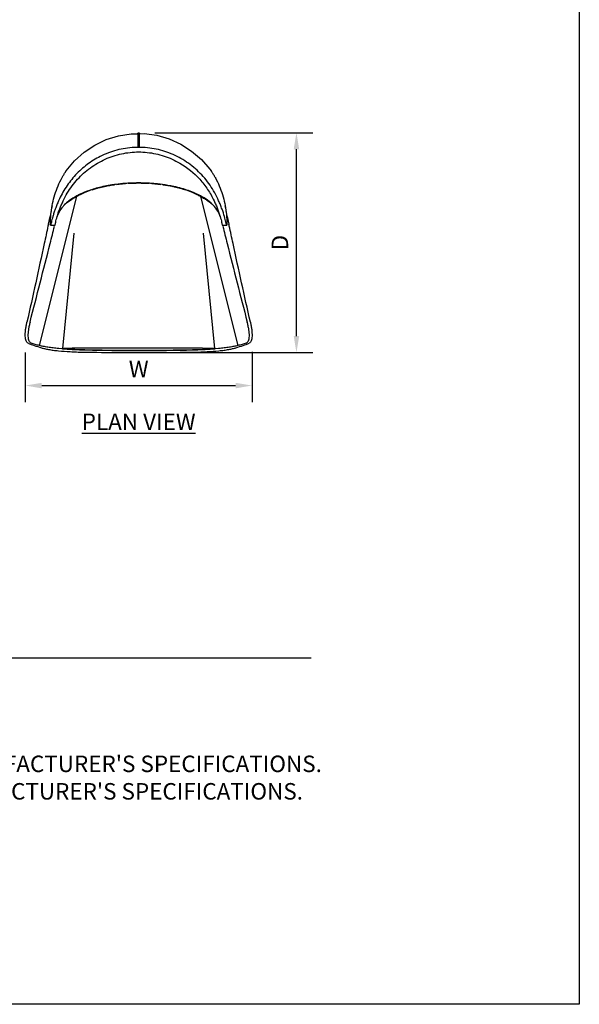
# Model space of a CAD drawing. Units: inches. Extents: x 0 to 204, y 0 to 264.
# Drawn here: x 128 to 204, y 0 to 134 of the extents above; entities that cross this region are included whole.
import ezdxf

# ---------------------------------------------------------------- set-up
doc = ezdxf.new("R2010")
doc.units = ezdxf.units.IN
doc.header["$MEASUREMENT"] = 0
doc.layers.get('0').update_dxf_attribs({"color": 10})
for name, color, linetype in [('A-ANNO-DIMS', 2, 'Continuous'), ('A-ANNO-NOTES', 2, 'Continuous'), ('A-ANNO-TITLE', 4, 'Continuous')]:
    doc.layers.add(name, color=color, linetype=linetype)
doc.styles.add('Arial', font='arial.ttf')
doc.dimstyles.new('ARCH-24', dxfattribs={"dimscale": 24, "dimtxt": 0.09375, "dimasz": 0.09375, "dimexe": 0.09375, "dimexo": 0.09375, "dimgap": 0.046875, "dimtad": 1, "dimdec": 4, "dimzin": 3, "dimdsep": 46, "dimlunit": 4, "dimtxsty": 'Arial', "dimcen": 0, "dimdle": 0.09375, "dimclrd": 256, "dimclre": 256, "dimclrt": 256, "dimadec": 0, "dimazin": 0, "dimtfac": 1, "dimtdec": 4, "dimtmove": 2, "dimatfit": 2, "dimfxl": 1, "dimfrac": 2, "dimtolj": 1, "dimtzin": 0, "dimlwd": -1, "dimlwe": -1, "dimarcsym": 0})

# ---------------------------------------------------------------- blocks, each defined once
blk = doc.blocks.new('*D5')
at = {"layer": 'A-ANNO-DIMS', "transparency": 16777216}
for p, q in [((146.05, 118.97), (167.62, 118.97)), ((165.37, 91.21), (165.37, 116.72)), ((146.08, 88.96), (167.62, 88.96))]:
    blk.add_line(p, q, dxfattribs=at)
for points in [[(165, 116.72), (165.75, 116.72), (165.37, 118.97)], [(165, 91.21), (165.75, 91.21), (165.37, 88.96)]]:
    blk.add_solid(points, dxfattribs=at)
at = {"layer": 'Defpoints', "color": 0, "transparency": 16777216}
for p in [(143.8, 118.97), (165.37, 118.97), (143.83, 88.96)]:
    blk.add_point(p, dxfattribs=at)
at = {"layer": 'A-ANNO-DIMS', "transparency": 16777216, "insert": (163.12, 103.97), "char_height": 2.25, "attachment_point": 5, "rotation": 90, "style": 'Arial'}
blk.add_mtext('\\A1;D', dxfattribs=at)
blk = doc.blocks.new('*D6')
at = {"layer": 'A-ANNO-DIMS', "transparency": 16777216}
for p, q in [((128.34, 88.99), (128.34, 82.21)), ((159.31, 89.05), (159.31, 82.21)), ((130.59, 84.46), (157.06, 84.46))]:
    blk.add_line(p, q, dxfattribs=at)
for points in [[(130.59, 84.83), (130.59, 84.08), (128.34, 84.46)], [(157.06, 84.83), (157.06, 84.08), (159.31, 84.46)]]:
    blk.add_solid(points, dxfattribs=at)
at = {"layer": 'Defpoints', "color": 0, "transparency": 16777216}
for p in [(128.34, 91.24), (159.31, 91.3), (159.31, 84.46)]:
    blk.add_point(p, dxfattribs=at)
at = {"layer": 'A-ANNO-DIMS', "transparency": 16777216, "insert": (143.83, 86.71), "char_height": 2.25, "attachment_point": 5, "style": 'Arial'}
blk.add_mtext('\\A1;W', dxfattribs=at)
blk = doc.blocks.new('DUNA-SWIV-PLN')
for p, q in [((-0.13, 14.88), (-0.13, 14.89)), ((-0.13, 14.89), (-0.12, 14.89)), ((-0.13, 14.88), (-0.13, 14.88)), ((-0.13, 14.83), (-0.13, 14.88)), ((-0.13, 14.88), (-0.13, 14.88)), ((-0.13, 14.88), (-0.13, 14.85)), ((-0.13, 14.85), (-0.13, 14.75)), ((-0.12, 14.92), (-0.12, 14.93)), ((-0.12, 14.93), (-0.11, 14.93)), ((-0.12, 14.91), (-0.12, 14.92)), ((-0.12, 14.92), (-0.12, 14.92)), ((-0.12, 14.9), (-0.12, 14.91)), ((-0.12, 14.91), (-0.12, 14.91)), ((-0.12, 14.89), (-0.12, 14.9)), ((-0.12, 14.9), (-0.12, 14.9)), ((-0.11, 14.94), (-0.1, 14.95)), ((-0.11, 14.93), (-0.11, 14.94)), ((-0.11, 14.94), (-0.11, 14.94)), ((-0.11, 14.94), (-0.11, 14.94)), ((-0.1, 14.95), (-0.1, 14.96)), ((-0.1, 14.96), (-0.09, 14.96)), ((-0.1, 14.95), (-0.1, 14.95)), ((-0.09, 14.96), (-0.09, 14.97)), ((-0.09, 14.97), (-0.08, 14.97)), ((-0.09, 14.96), (-0.09, 14.96)), ((-0.08, 14.97), (-0.08, 14.98)), ((-0.08, 14.98), (-0.07, 14.98)), ((-0.08, 14.97), (-0.08, 14.97)), ((-0.07, 14.98), (-0.06, 14.99)), ((-0.07, 14.98), (-0.07, 14.98)), ((-0.06, 14.99), (-0.06, 14.99)), ((-0.06, 14.99), (-0.06, 14.99)), ((-0.06, 14.99), (-0.05, 14.99)), ((-0.05, 14.99), (-0.04, 15)), ((-0.05, 14.99), (-0.05, 14.99)), ((-0.04, 15), (-0.04, 15)), ((-0.04, 15), (-0.03, 15)), ((-0.03, 15), (-0.03, 15)), ((-0.03, 15), (-0.02, 15)), ((-0.02, 15), (-0.02, 15)), ((-0.02, 15), (-0.01, 15)), ((-0.01, 15), (-0.01, 15)), ((-0.01, 15), (0, 15)), ((0, 15), (0, 15)), ((0, 15), (0.01, 15)), ((0, 15), (0, 15)), ((0.01, 15), (0.01, 15)), ((0.01, 15), (0.02, 15)), ((0.02, 15), (0.02, 15)), ((0.02, 15), (0.03, 15)), ((0.03, 15), (0.03, 15)), ((0.03, 15), (0.04, 15)), ((0.04, 15), (0.04, 15)), ((0.04, 15), (0.05, 14.99)), ((0.05, 14.99), (0.05, 14.99)), ((0.05, 14.99), (0.06, 14.99)), ((0.06, 14.99), (0.06, 14.99)), ((0.06, 14.99), (0.07, 14.98)), ((0.07, 14.98), (0.07, 14.98)), ((0.07, 14.98), (0.07, 14.98)), ((0.07, 14.98), (0.08, 14.98)), ((0.08, 14.98), (0.08, 14.97)), ((0.08, 14.97), (0.09, 14.97)), ((0.09, 14.97), (0.09, 14.97)), ((0.09, 14.97), (0.09, 14.96)), ((0.09, 14.96), (0.1, 14.96)), ((0.1, 14.96), (0.1, 14.95)), ((0.1, 14.95), (0.1, 14.95)), ((0.1, 14.95), (0.1, 14.95)), ((0.1, 14.95), (0.11, 14.94)), ((0.11, 14.94), (0.11, 14.94)), ((0.11, 14.94), (0.11, 14.93)), ((0.11, 14.93), (0.11, 14.93)), ((0.11, 14.93), (0.12, 14.92)), ((0.12, 14.92), (0.12, 14.92)), ((0.12, 14.92), (0.12, 14.91)), ((0.12, 14.91), (0.12, 14.91)), ((0.12, 14.91), (0.12, 14.9)), ((0.12, 14.9), (0.12, 14.9)), ((0.12, 14.9), (0.12, 14.89)), ((0.12, 14.89), (0.12, 14.89)), ((0.12, 14.89), (0.12, 14.88)), ((0.12, 14.88), (0.12, 14.88)), ((0.12, 14.88), (0.12, 14.88)), ((0.12, 14.86), (0.12, 14.88)), ((0.12, 14.79), (0.12, 14.86)), ((0.12, 14.65), (0.12, 14.79)), ((-0.13, 14.75), (-0.13, 14.59)), ((-0.13, 14.59), (-0.13, 14.37)), ((-0.13, 14.37), (-0.13, 14.08)), ((-0.13, 14.08), (-0.13, 13.74)), ((-0.13, 13.74), (-0.13, 13.33)), ((0.12, 14.44), (0.12, 14.65)), ((0.12, 14.18), (0.12, 14.44)), ((0.12, 13.85), (0.12, 14.18)), ((0.12, 13.46), (0.12, 13.85)), ((0.12, 13.01), (0.12, 13.46)), ((-0.13, 13.33), (-0.13, 13.01)), ((-13.53, -14.05), (-8.45, 6.29)), ((8.45, 6.29), (13.53, -14.05)), ((-12.32, 2.54), (-12.1, 3.56)), ((-12.13, 3.38), (-12.02, 3.38)), ((-12.02, 3.38), (-12.13, 3.38)), ((12.02, 3.38), (12.12, 3.38)), ((12.13, 3.38), (12.02, 3.38)), ((12.09, 3.56), (12.32, 2.53)), ((-12.02, 2.4), (-11.41, 2.4)), ((11.41, 2.4), (12.02, 2.4)), ((-8.84, 1.3), (-10.39, -14.47)), ((10.39, -14.47), (8.84, 1.3))]:
    blk.add_line(p, q)
at = {"flags": 128}
for points in [[(-9.88, 9.82), (-8.76, 11.17), (-7.46, 12.34), (-6, 13.31), (-4.42, 14.07), (-2.75, 14.58), (-1.02, 14.86), (-0.1, 14.87)], [(0.1, 14.87), (0.73, 14.88), (2.47, 14.65), (4.15, 14.17), (5.75, 13.45), (7.23, 12.51), (8.56, 11.37), (9.71, 10.05), (9.88, 9.82)]]:
    blk.add_lwpolyline(points, dxfattribs=at)
for centre, major_axis, ratio, start_param, end_param in [((0, 13.01), (0.125, 0), 0.953059, 1.570796, 3.274054), ((0, 13.01), (0.125, 0), 0.953059, 6.150683, 7.853982), ((1.4, 4.14), (11.49, 0), 0.36332, 2.440436, 2.488786), ((-1.41, 4.14), (11.49, 0), 0.36332, 0.652824, 0.701162), ((1.4, 4.14), (11.49, 0), 0.36332, 2.530291, 2.602444), ((-1.41, 4.14), (11.49, 0), 0.36332, 0.539149, 0.611314)]:
    blk.add_ellipse(centre, major_axis=major_axis, ratio=ratio, start_param=start_param, end_param=end_param)
for points, knots in [([(10.92, 5.72), (10.76, 6.09), (10.41, 6.81), (9.55, 8.19), (8.25, 9.73), (6.34, 11.24), (4.17, 12.33), (1.82, 12.95), (-0.61, 13.08), (-3.01, 12.7), (-5.19, 11.87), (-7.08, 10.7), (-8.66, 9.28), (-9.75, 7.89), (-10.48, 6.68), (-10.78, 6.05), (-10.93, 5.72)], [0, 0, 0, 0, 0.043478, 0.086957, 0.173913, 0.26087, 0.347826, 0.434783, 0.521739, 0.608696, 0.695652, 0.771739, 0.847826, 0.923913, 0.961957, 1, 1, 1, 1]), ([(-10.29, 5.72), (-10.12, 6.08), (-9.76, 6.77), (-8.89, 8.08), (-7.57, 9.54), (-5.65, 10.93), (-3.5, 11.9), (-1.18, 12.4), (1.18, 12.4), (3.5, 11.9), (6.01, 10.77), (8.01, 9.15), (9.28, 7.52), (9.89, 6.51), (10.16, 5.99), (10.29, 5.72)], [0, 0, 0, 0, 0.045455, 0.090909, 0.181818, 0.272727, 0.363636, 0.454545, 0.545455, 0.636364, 0.727273, 0.863636, 0.931818, 0.965909, 1, 1, 1, 1]), ([(-10.6, 8.6), (-10.53, 8.74), (-10.39, 9.01), (-10.22, 9.29), (-10.11, 9.47), (-10.03, 9.59), (-9.97, 9.69), (-9.91, 9.77), (-9.89, 9.81), (-9.88, 9.82), (-9.88, 9.83)], [0, 0, 0, 0, 0.1428571, 0.2857143, 0.3571429, 0.4285714, 0.5, 0.5714286, 0.6785714, 0.7142857, 0.7142857, 0.7142857, 0.7142857]), ([(9.88, 9.83), (9.88, 9.82), (9.9, 9.79), (9.97, 9.69), (10.04, 9.57), (10.12, 9.45), (10.18, 9.35), (10.23, 9.27), (10.29, 9.17), (10.36, 9.04), (10.46, 8.86), (10.55, 8.71), (10.6, 8.6)], [0.2857143, 0.2857143, 0.2857143, 0.2857143, 0.4285714, 0.5, 0.5714286, 0.6785714, 0.7053571, 0.7321429, 0.7857143, 0.8392857, 0.8928571, 1, 1, 1, 1]), ([(-3.04, 7.95), (-2.78, 7.99), (-2.37, 8.03), (-1.96, 8.07), (-1.82, 8.08)], [0.27321262, 0.27321262, 0.27321262, 0.27321262, 0.33333333, 0.36585529, 0.36585529, 0.36585529, 0.36585529]), ([(1.48, 8.1), (1.41, 8.11), (0.5, 8.16), (-0.5, 8.16), (-1.41, 8.11), (-1.48, 8.1)], [0.46071571, 0.46071571, 0.46071571, 0.46071571, 0.46666667, 0.53333333, 0.5392648, 0.5392648, 0.5392648, 0.5392648]), ([(-1.43, 8.1), (-0.96, 8.13), (0, 8.16), (0.96, 8.13), (1.43, 8.1)], [0.3943898, 0.3943898, 0.3943898, 0.3943898, 0.5, 0.6056206, 0.6056206, 0.6056206, 0.6056206]), ([(1.81, 8.08), (1.96, 8.07), (2.37, 8.03), (2.77, 7.99), (3.03, 7.95)], [0.63403849, 0.63403849, 0.63403849, 0.63403849, 0.66666667, 0.72627635, 0.72627635, 0.72627635, 0.72627635]), ([(-3.28, 7.93), (-3.32, 7.92), (-4.04, 7.82), (-5.39, 7.56), (-7.09, 7.04), (-8.48, 6.41), (-9.48, 5.76), (-9.97, 5.33), (-10.16, 5.14)], [0.5883363, 0.5883363, 0.5883363, 0.5883363, 0.5916667, 0.65, 0.7083333, 0.7666667, 0.825, 0.8693297, 0.8693297, 0.8693297, 0.8693297]), ([(-6.33, 7.23), (-6.63, 7.13), (-7.2, 6.92), (-7.75, 6.67), (-8.01, 6.54)], [0, 0, 0, 0, 0.5, 0.9485264, 0.9485264, 0.9485264, 0.9485264]), ([(-6.33, 7.23), (-6, 7.34), (-5.47, 7.49), (-4.72, 7.67), (-4.08, 7.8), (-3.61, 7.87), (-3.35, 7.91)], [-1, -1, -1, -1, -0.9038462, -0.8557692, -0.8076923, -0.7459685, -0.7459685, -0.7459685, -0.7459685]), ([(-6.28, 7.25), (-5.99, 7.34), (-5.55, 7.47), (-5.1, 7.58), (-4.95, 7.61)], [0.0047083, 0.0047083, 0.0047083, 0.0047083, 0.0833333, 0.1198814, 0.1198814, 0.1198814, 0.1198814]), ([(-4.64, 7.68), (-4.56, 7.7), (-4.11, 7.79), (-3.64, 7.87), (-3.26, 7.92)], [0.1455092, 0.1455092, 0.1455092, 0.1455092, 0.1666667, 0.2563556, 0.2563556, 0.2563556, 0.2563556]), ([(2.21, 8.04), (2.35, 8.03), (2.55, 8.01), (2.74, 7.99), (2.79, 7.98)], [-0.33975885, -0.33975885, -0.33975885, -0.33975885, -0.30769231, -0.29640486, -0.29640486, -0.29640486, -0.29640486]), ([(3.25, 7.92), (3.64, 7.87), (4.1, 7.79), (4.56, 7.7), (4.64, 7.68)], [0.7434669, 0.7434669, 0.7434669, 0.7434669, 0.8333333, 0.8542112, 0.8542112, 0.8542112, 0.8542112]), ([(10.15, 5.14), (10.14, 5.15), (9.85, 5.45), (9.15, 6.02), (7.74, 6.79), (5.92, 7.43), (4.33, 7.77), (3.41, 7.91), (3.27, 7.93)], [0.1306845, 0.1306845, 0.1306845, 0.1306845, 0.1333333, 0.2, 0.2666667, 0.3333333, 0.4, 0.4117219, 0.4117219, 0.4117219, 0.4117219]), ([(3.34, 7.91), (3.78, 7.85), (4.52, 7.72), (5.51, 7.48), (6.06, 7.32), (6.33, 7.23)], [-0.2543218, -0.2543218, -0.2543218, -0.2543218, -0.1538462, -0.0769231, 0, 0, 0, 0]), ([(4.95, 7.61), (5.1, 7.58), (5.55, 7.47), (5.99, 7.34), (6.27, 7.25)], [0.8797107, 0.8797107, 0.8797107, 0.8797107, 0.9166667, 0.9952776, 0.9952776, 0.9952776, 0.9952776]), ([(8, 6.54), (7.75, 6.67), (7.2, 6.92), (6.63, 7.13), (6.33, 7.23)], [0.0513778, 0.0513778, 0.0513778, 0.0513778, 0.5, 1, 1, 1, 1]), ([(-10.93, 5.72), (-11.01, 5.53), (-11.17, 5.15), (-11.39, 4.59), (-11.57, 4.05), (-11.78, 3.4), (-11.91, 2.88), (-11.98, 2.55), (-12.01, 2.41), (-12.03, 2.38), (-12.04, 2.47), (-12.04, 2.66), (-12.04, 2.96), (-12.02, 3.35), (-12, 3.66), (-11.98, 3.83)], [0, 0, 0, 0, 0.071429, 0.142857, 0.214286, 0.285714, 0.428571, 0.5, 0.571429, 0.642857, 0.714286, 0.785714, 0.857143, 0.928571, 1, 1, 1, 1]), ([(-11.41, 2.4), (-11.41, 2.39), (-11.41, 2.41), (-11.38, 2.55), (-11.32, 2.88), (-11.16, 3.54), (-10.86, 4.41), (-10.55, 5.16), (-10.38, 5.54), (-10.29, 5.72)], [0.3571429, 0.3571429, 0.3571429, 0.3571429, 0.4285714, 0.5, 0.5714286, 0.7142857, 0.8571429, 0.9285714, 1, 1, 1, 1]), ([(-9.98, 5.3), (-9.89, 5.38), (-9.64, 5.59), (-9.15, 5.92), (-8.7, 6.17), (-8.45, 6.29)], [-0.3646285, -0.3646285, -0.3646285, -0.3646285, -0.2857143, -0.1428571, 0, 0, 0, 0]), ([(8.45, 6.29), (8.63, 6.2), (8.98, 6.01), (9.5, 5.69), (9.82, 5.44), (9.98, 5.3)], [-1, -1, -1, -1, -0.8928571, -0.7857143, -0.6354063, -0.6354063, -0.6354063, -0.6354063]), ([(10.29, 5.72), (10.38, 5.54), (10.55, 5.16), (10.86, 4.41), (11.15, 3.54), (11.32, 2.88), (11.38, 2.55), (11.4, 2.41), (11.41, 2.39), (11.41, 2.4)], [0, 0, 0, 0, 0.0714286, 0.1428571, 0.2857143, 0.4285714, 0.5, 0.5714286, 0.6428571, 0.6428571, 0.6428571, 0.6428571]), ([(11.98, 3.83), (12, 3.66), (12.02, 3.35), (12.04, 2.96), (12.04, 2.66), (12.04, 2.47), (12.03, 2.38), (12.01, 2.41), (11.97, 2.55), (11.9, 2.88), (11.74, 3.53), (11.46, 4.4), (11.17, 5.15), (11.01, 5.53), (10.92, 5.72)], [0, 0, 0, 0, 0.071429, 0.142857, 0.214286, 0.285714, 0.357143, 0.428571, 0.5, 0.571429, 0.714286, 0.857143, 0.928571, 1, 1, 1, 1]), ([(-11.82, 5.03), (-11.87, 4.8), (-11.99, 4.27), (-12.08, 3.71), (-12.13, 3.38)], [0.8041445, 0.8041445, 0.8041445, 0.8041445, 0.8888889, 1, 1, 1, 1]), ([(-10.16, 5.13), (-10.22, 5.07), (-10.5, 4.76), (-10.81, 4.31), (-11.05, 3.81), (-11.13, 3.57), (-11.16, 3.46)], [0.8699797, 0.8699797, 0.8699797, 0.8699797, 0.8833333, 0.9416667, 0.9708333, 0.9939848, 0.9939848, 0.9939848, 0.9939848]), ([(11.16, 3.46), (11.13, 3.59), (11.03, 3.86), (10.75, 4.42), (10.42, 4.85), (10.16, 5.13)], [0.0060165, 0.0060165, 0.0060165, 0.0060165, 0.0333333, 0.0666667, 0.1300347, 0.1300347, 0.1300347, 0.1300347]), ([(12.12, 3.38), (12.08, 3.71), (11.99, 4.27), (11.87, 4.8), (11.82, 5.03)], [0, 0, 0, 0, 0.1111111, 0.1958555, 0.1958555, 0.1958555, 0.1958555]), ([(-12.32, 2.54), (-12.34, 2.44), (-12.44, 1.96), (-12.63, 1.08), (-12.8, 0.28), (-12.89, -0.11)], [0.2491047, 0.2491047, 0.2491047, 0.2491047, 0.3333333, 0.6666667, 1, 1, 1, 1]), ([(12.89, -0.11), (12.8, 0.28), (12.63, 1.08), (12.44, 1.96), (12.34, 2.44), (12.32, 2.54)], [0, 0, 0, 0, 0.3333333, 0.6666667, 0.7507096, 0.7507096, 0.7507096, 0.7507096]), ([(-15.09, -13.72), (-15.15, -13.69), (-15.26, -13.61), (-15.42, -13.34), (-15.5, -12.9), (-15.48, -12.33), (-15.44, -11.86), (-15.36, -11.36), (-15.29, -11.01), (-15.25, -10.84)], [-1, -1, -1, -1, -0.875, -0.75, -0.5, -0.375, -0.25, -0.125, 0, 0, 0, 0]), ([(15.25, -10.84), (15.28, -11.01), (15.35, -11.36), (15.44, -11.86), (15.48, -12.33), (15.5, -12.9), (15.42, -13.34), (15.26, -13.61), (15.15, -13.69), (15.09, -13.72)], [-1, -1, -1, -1, -0.875, -0.75, -0.625, -0.5, -0.25, -0.125, 0, 0, 0, 0]), ([(-7.34, -14.65), (-7.66, -14.64), (-8.28, -14.62), (-9.5, -14.57), (-10.66, -14.49), (-11.7, -14.38), (-12.41, -14.28), (-13.04, -14.17), (-13.38, -14.09), (-13.53, -14.05)], [0, 0, 0, 0, 0.125, 0.25, 0.5, 0.625, 0.75, 0.875, 1, 1, 1, 1]), ([(-13.28, -14.35), (-13.15, -14.39), (-12.86, -14.47), (-12.31, -14.58), (-11.67, -14.68), (-10.71, -14.79), (-9.63, -14.87), (-8.47, -14.92), (-7.88, -14.94), (-7.58, -14.94)], [0, 0, 0, 0, 0.125, 0.25, 0.375, 0.5, 0.75, 0.875, 1, 1, 1, 1]), ([(-10.15, -14.43), (-10.18, -14.43), (-10.22, -14.43), (-10.29, -14.44), (-10.34, -14.44), (-10.38, -14.46), (-10.4, -14.47), (-10.39, -14.48), (-10.38, -14.48), (-10.36, -14.49), (-10.32, -14.5), (-10.28, -14.5), (-10.25, -14.5)], [0, 0, 0, 0, 0.111111, 0.222222, 0.333333, 0.444444, 0.583333, 0.652778, 0.722222, 0.791667, 0.861111, 1, 1, 1, 1]), ([(10.15, -14.43), (8.22, -14.42), (4.35, -14.4), (-2.42, -14.39), (-7.25, -14.41), (-10.15, -14.43)], [0, 0, 0, 0, 0.285714, 0.571429, 1, 1, 1, 1]), ([(7.34, -14.65), (6.65, -14.66), (5.26, -14.69), (2.46, -14.73), (-0.7, -14.74), (-4.21, -14.71), (-6.3, -14.67), (-7.34, -14.65)], [0, 0, 0, 0, 0.142857, 0.285714, 0.571429, 0.785714, 1, 1, 1, 1]), ([(-7.33, -14.64), (-5.95, -14.67), (-3.16, -14.72), (0.7, -14.73), (4.21, -14.7), (6.29, -14.66), (7.33, -14.64)], [0, 0, 0, 0, 0.285714, 0.571429, 0.785714, 1, 1, 1, 1]), ([(13.53, -14.05), (13.38, -14.09), (13.03, -14.17), (12.41, -14.28), (11.7, -14.38), (10.66, -14.49), (9.5, -14.57), (8.28, -14.62), (7.66, -14.64), (7.34, -14.65)], [0, 0, 0, 0, 0.125, 0.25, 0.375, 0.5, 0.75, 0.875, 1, 1, 1, 1]), ([(7.58, -14.94), (7.88, -14.94), (8.47, -14.92), (9.63, -14.87), (10.71, -14.79), (11.67, -14.68), (12.31, -14.58), (12.85, -14.47), (13.15, -14.39), (13.28, -14.35)], [0, 0, 0, 0, 0.125, 0.25, 0.5, 0.625, 0.75, 0.875, 1, 1, 1, 1]), ([(10.25, -14.5), (10.27, -14.5), (10.31, -14.5), (10.36, -14.49), (10.39, -14.48), (10.39, -14.46), (10.38, -14.45), (10.35, -14.45), (10.32, -14.44), (10.28, -14.44), (10.23, -14.43), (10.18, -14.43), (10.15, -14.43)], [0, 0, 0, 0, 0.111111, 0.222222, 0.333333, 0.444444, 0.583333, 0.652778, 0.722222, 0.791667, 0.861111, 1, 1, 1, 1])]:
    blk.add_open_spline(points, degree=3, knots=knots)
for points in [[(-11.98, 3.83), (-11.94, 4.24), (-11.83, 5.05), (-11.55, 6.26), (-11.15, 7.45), (-10.8, 8.22), (-10.6, 8.6)], [(6.33, 7.23), (5.82, 7.39), (4.79, 7.68), (3.2, 7.95), (1.61, 8.11), (0, 8.16), (-1.61, 8.11), (-3.21, 7.95), (-4.79, 7.68), (-5.82, 7.39), (-6.33, 7.23)], [(-1.83, 8.08), (-2.26, 8.05), (-2.68, 8), (-3.1, 7.95)], [(-1.44, 8.1), (-1.34, 8.11), (-1.24, 8.11), (-1.13, 8.12)], [(1.13, 8.12), (1.23, 8.11), (1.34, 8.11), (1.44, 8.1)], [(2.79, 7.99), (2.48, 8.02), (2.15, 8.05), (1.83, 8.08)], [(10.6, 8.6), (10.8, 8.22), (11.15, 7.45), (11.55, 6.26), (11.83, 5.05), (11.94, 4.24), (11.98, 3.83)], [(-2.79, 7.98), (-2.6, 8.01), (-2.41, 8.03), (-2.21, 8.04)], [(3.09, 7.95), (3, 7.96), (2.9, 7.97), (2.81, 7.99)], [(-10.16, 5.14), (-10.13, 5.17), (-10.1, 5.19), (-10.07, 5.22)], [(10.07, 5.22), (10.1, 5.19), (10.13, 5.17), (10.16, 5.14)], [(-12.11, 3.51), (-12.11, 3.46), (-12.12, 3.42), (-12.13, 3.38)], [(12.13, 3.38), (12.12, 3.42), (12.11, 3.46), (12.11, 3.51)], [(-12.08, -0.11), (-11.98, 0.28), (-11.78, 1.08), (-11.59, 1.86), (-11.49, 2.24)], [(11.49, 2.24), (11.59, 1.86), (11.78, 1.08), (11.98, 0.28), (12.08, -0.11)], [(-12.89, -0.11), (-13.28, -1.9), (-14.06, -5.48), (-14.85, -9.05), (-15.25, -10.84)], [(-14.83, -10.84), (-14.37, -9.05), (-13.45, -5.48), (-12.54, -1.9), (-12.08, -0.11)], [(12.08, -0.11), (12.53, -1.9), (13.44, -5.48), (14.36, -9.05), (14.83, -10.84)], [(15.25, -10.84), (14.85, -9.05), (14.05, -5.48), (13.27, -1.9), (12.89, -0.11)], [(-14.83, -10.84), (-14.87, -11.01), (-14.96, -11.36), (-15.05, -11.86), (-15.11, -12.34), (-15.13, -12.76), (-15.09, -13.13), (-15, -13.41), (-14.85, -13.62), (-14.73, -13.69), (-14.66, -13.72)], [(14.66, -13.72), (14.73, -13.69), (14.85, -13.62), (14.99, -13.41), (15.09, -13.13), (15.13, -12.76), (15.11, -12.34), (15.05, -11.86), (14.95, -11.36), (14.87, -11.01), (14.83, -10.84)], [(-15.09, -13.72), (-14.84, -13.83), (-14.29, -14.04), (-13.63, -14.25), (-13.28, -14.35)], [(-13.53, -14.05), (-13.75, -14), (-14.15, -13.89), (-14.5, -13.78), (-14.66, -13.72)], [(-10.25, -14.5), (-9.94, -14.52), (-9.32, -14.56), (-8.34, -14.61), (-7.67, -14.63), (-7.33, -14.64)], [(7.33, -14.64), (7.67, -14.63), (8.34, -14.61), (9.31, -14.56), (9.94, -14.52), (10.25, -14.5)], [(13.28, -14.35), (13.63, -14.25), (14.28, -14.04), (14.84, -13.83), (15.09, -13.72)], [(14.66, -13.72), (14.49, -13.78), (14.15, -13.89), (13.75, -14), (13.53, -14.05)], [(-7.58, -14.94), (-5.91, -14.97), (-2.54, -15), (2.54, -15), (5.9, -14.97), (7.58, -14.94)]]:
    blk.add_open_spline(points, degree=3)

msp = doc.modelspace()

# ---------------------------------------------------------------- linework, layer by layer
at = {"layer": 'A-ANNO-TITLE'}
msp.add_line((24, 47.30404), (167.36685, 47.30404), dxfattribs=at)
at = {"layer": 'Defpoints'}
msp.add_lwpolyline([(0, 0), (0, 264), (204, 264), (204, 0)], close=True, dxfattribs=at)

# ---------------------------------------------------------------- block references
msp.add_blockref('DUNA-SWIV-PLN', (143.82628, 103.96566))

# ---------------------------------------------------------------- texts
at = {"layer": 'A-ANNO-NOTES', "char_height": 2.25, "style": 'Arial'}
for s, insert, width, attachment_point in [('{\\LPLAN VIEW}', (143.82572, 80.64333), 30.2182692, 2), ("{\\LNOTES}: \\P\\pi-6.75,l6.75,t4.5,6.75;1.^IINSTALLATION TO BE COMPLETED IN ACCORDANCE WITH MANUFACTURER'S SPECIFICATIONS. \\P2.^IALL DIMENSIONS ARE CONSIDERED TRUE AND REFLECT MANUFACTURER'S SPECIFICATIONS. \\P3.^IDO NOT SCALE DRAWING.", (24, 37.69952), 187.3315683, 1)]:
    msp.add_mtext(s, dxfattribs=dict(at, insert=insert, width=width, attachment_point=attachment_point))

# ---------------------------------------------------------------- dimensions: what is measured, and where the dimension line sits
at = {"layer": 'A-ANNO-DIMS'}
dim = msp.add_linear_dim(base=(165.37142, 118.96806), p1=(143.82572, 88.96326), p2=(143.80256, 118.96806), angle=90, text='D', dimstyle='ARCH-24', dxfattribs=at)
dim.commit()
dim.dimension.update_dxf_attribs({"geometry": '*D5', "text_midpoint": (163.12142, 103.96566)})
dim = msp.add_linear_dim(base=(159.31292, 84.45548), p1=(128.33965, 91.2414), p2=(159.31292, 91.29838), text='W', dimstyle='ARCH-24', dxfattribs=at)
dim.commit()
dim.dimension.update_dxf_attribs({"geometry": '*D6', "text_midpoint": (143.82628, 86.70548)})

doc.saveas('drawing.dxf')
